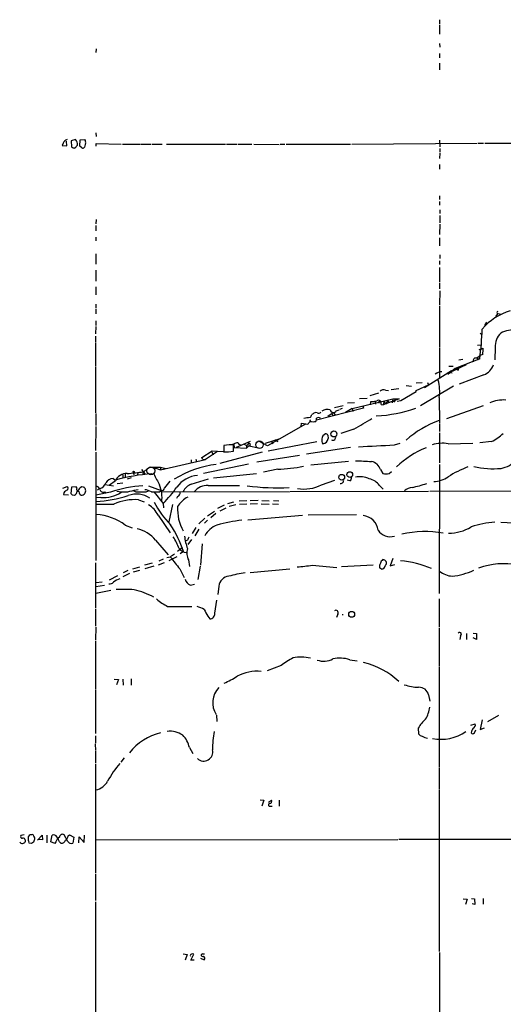
# Model space of a CAD drawing. Extents: x 10 to 1076, y 3229 to 4093.
# Drawn here: x 74 to 186, y 3635 to 3862 of the extents above; entities that cross this region are included whole.
import ezdxf

# ---------------------------------------------------------------- set-up
doc = ezdxf.new("R2010")
doc.units = 0
doc.header["$MEASUREMENT"] = 0
doc.layers.add('MAIN', color=5, linetype='CONTINUOUS')

msp = doc.modelspace()

# ---------------------------------------------------------------- linework, layer by layer
at = {"layer": 'MAIN'}
for p, q in [((170.942, 3861.5601), (170.942, 3860.5441)), ((170.942, 3860.2901), (170.942, 3858.2581)), ((170.942, 3856.0568), (171.0267, 3855.2101)), ((91.948, 3854.8715), (91.8633, 3854.0248)), ((170.942, 3853.7708), (170.942, 3852.7548)), ((170.942, 3851.5695), (170.942, 3850.0455)), ((91.8633, 3835.4828), (91.948, 3834.6361)), ((84.328, 3833.1121), (84.074, 3832.6041)), ((85.1747, 3832.5195), (85.09, 3833.6201)), ((87.2067, 3833.9588), (86.1907, 3833.7048)), ((86.1907, 3833.7048), (86.2753, 3832.2655)), ((88.138, 3832.4348), (88.2227, 3833.8741)), ((88.2227, 3833.8741), (89.3233, 3833.9588)), ((89.4927, 3833.1121), (89.2387, 3832.1808)), ((91.948, 3832.4348), (91.948, 3833.0275)), ((91.948, 3833.0275), (97.7053, 3832.9428)), ((97.9593, 3832.9428), (101.9387, 3832.9428)), ((102.108, 3832.9428), (104.4787, 3832.9428)), ((104.7327, 3832.9428), (107.1033, 3832.9428)), ((108.1193, 3832.9428), (121.666, 3832.9428)), ((121.92, 3832.9428), (124.2907, 3832.9428)), ((124.5447, 3832.9428), (127.762, 3832.9428)), ((128.1853, 3832.9428), (134.0273, 3832.8581)), ((134.2813, 3832.9428), (135.2973, 3832.9428)), ((135.636, 3832.9428), (150.4527, 3832.9428)), ((150.7067, 3832.9428), (179.578, 3833.1121)), ((170.942, 3833.7895), (171.0267, 3832.2655)), ((179.832, 3833.1121), (181.0173, 3833.1121)), ((181.356, 3833.1121), (188.214, 3833.1121)), ((84.074, 3832.6041), (85.1747, 3832.5195)), ((87.0373, 3832.0115), (87.63, 3832.6888)), ((88.646, 3832.0961), (88.138, 3832.4348)), ((171.0267, 3830.8261), (170.942, 3829.6408)), ((171.0267, 3831.9268), (171.0267, 3831.0801)), ((170.942, 3828.2015), (170.942, 3827.1855)), ((170.942, 3821.0048), (170.942, 3820.1581)), ((170.942, 3819.7348), (170.942, 3818.8881)), ((171.0267, 3817.7875), (171.0267, 3816.9408)), ((91.948, 3815.5861), (91.8633, 3814.5701)), ((171.0267, 3816.5175), (171.0267, 3814.8241)), ((91.8633, 3814.1468), (91.8633, 3812.9615)), ((171.0267, 3814.4855), (170.942, 3812.1148)), ((91.8633, 3811.5221), (91.8633, 3810.6755)), ((170.942, 3811.3528), (170.942, 3809.4901)), ((91.8633, 3807.6275), (91.8633, 3805.2568)), ((170.942, 3806.0188), (170.942, 3805.1721)), ((171.0267, 3807.4581), (171.0267, 3806.6115)), ((91.8633, 3803.9021), (91.8633, 3801.3621)), ((170.942, 3804.4948), (170.942, 3801.1081)), ((91.8633, 3800.0921), (91.8633, 3798.2295)), ((170.942, 3800.9388), (170.942, 3799.5841)), ((171.0267, 3799.1608), (170.942, 3795.9435)), ((91.8633, 3796.1128), (91.8633, 3795.2661)), ((91.8633, 3795.0121), (91.8633, 3793.8268)), ((170.942, 3795.6895), (170.942, 3786.2068)), ((91.8633, 3792.2181), (91.8633, 3791.2021)), ((181.6947, 3791.9641), (181.2713, 3791.2021)), ((184.3193, 3793.9115), (183.8113, 3793.2341)), ((184.3193, 3793.9115), (185.0813, 3793.7421)), ((91.8633, 3790.9481), (91.7787, 3789.2548)), ((91.7787, 3788.7468), (91.7787, 3787.3921)), ((180.2553, 3789.4241), (180.6787, 3789.0008)), ((91.7787, 3787.2228), (91.7787, 3781.8888)), ((170.942, 3786.0375), (170.942, 3779.0101)), ((179.6627, 3786.6301), (180.4247, 3786.7148)), ((180.0013, 3785.6141), (180.9327, 3785.9528)), ((180.1707, 3785.5295), (180.9327, 3785.9528)), ((183.7267, 3786.1221), (183.642, 3783.2435)), ((180.1707, 3783.4975), (174.498, 3781.2961)), ((175.3447, 3783.2435), (176.276, 3783.4128)), ((179.4933, 3783.6668), (180.1707, 3783.4975)), ((179.578, 3783.7515), (180.1707, 3784.2595)), ((179.578, 3783.7515), (179.6627, 3783.1588)), ((180.848, 3784.5135), (180.1707, 3784.2595)), ((91.7787, 3781.7195), (91.7787, 3771.0515)), ((173.6513, 3780.7035), (167.4707, 3776.8088)), ((174.498, 3781.2961), (172.8047, 3779.8568)), ((173.0587, 3781.8041), (174.0747, 3781.8041)), ((177.038, 3782.1428), (173.3127, 3780.3648)), ((174.498, 3781.2961), (175.1753, 3780.8728)), ((175.1753, 3781.6348), (175.1753, 3780.8728)), ((173.3127, 3780.3648), (173.8207, 3780.2801)), ((181.102, 3779.7721), (175.4293, 3777.6555)), ((158.496, 3776.3008), (159.1733, 3776.2161)), ((159.766, 3776.4701), (161.544, 3776.6395)), ((163.2373, 3777.3168), (164.5073, 3777.2321)), ((166.9627, 3777.9941), (165.5233, 3777.9095)), ((165.5233, 3776.2161), (168.402, 3777.4861)), ((165.5233, 3775.9621), (165.5233, 3776.2161)), ((174.1593, 3777.2321), (166.5393, 3772.6601)), ((168.148, 3778.0788), (168.402, 3777.4861)), ((150.7913, 3772.0675), (160.1893, 3774.2688)), ((152.4847, 3774.3535), (154.2627, 3774.4381)), ((156.8873, 3775.6235), (154.8553, 3774.9461)), ((156.0407, 3773.8455), (156.21, 3773.0835)), ((161.6287, 3774.2688), (157.988, 3772.9141)), ((159.004, 3773.9301), (158.496, 3773.0835)), ((159.004, 3773.9301), (159.3427, 3773.3375)), ((160.1893, 3774.2688), (160.02, 3773.3375)), ((160.1047, 3773.8455), (160.528, 3773.5915)), ((160.1893, 3774.2688), (161.6287, 3774.2688)), ((160.6973, 3774.2688), (160.528, 3773.5915)), ((161.2053, 3773.7608), (162.052, 3773.9301)), ((162.052, 3773.9301), (165.5233, 3775.9621)), ((170.8573, 3774.6075), (170.942, 3768.6808)), ((153.416, 3772.1521), (142.5787, 3769.3581)), ((148.7593, 3772.6601), (146.7273, 3772.2368)), ((147.1507, 3771.5595), (147.828, 3771.7288)), ((148.5053, 3772.0675), (147.9127, 3771.8135)), ((150.7913, 3772.0675), (149.2673, 3771.1361)), ((149.7753, 3773.3375), (151.384, 3773.4221)), ((150.7913, 3772.0675), (150.9607, 3771.3901)), ((153.2467, 3772.5755), (153.5007, 3772.5755)), ((153.2467, 3772.5755), (153.416, 3772.1521)), ((155.0247, 3772.9141), (155.1093, 3773.6761)), ((156.972, 3773.7608), (156.972, 3773.2528)), ((157.48, 3772.9988), (157.988, 3772.9141)), ((158.1573, 3773.7608), (157.988, 3772.9141)), ((158.1573, 3773.7608), (158.496, 3773.0835)), ((180.9327, 3772.6601), (172.5507, 3769.6968)), ((91.8633, 3770.8821), (91.8633, 3768.1728)), ((140.97, 3769.2735), (141.1393, 3769.1041)), ((141.1393, 3769.1041), (141.224, 3769.4428)), ((141.8167, 3770.7975), (141.5627, 3770.7128)), ((145.2033, 3770.2895), (146.4733, 3771.1361)), ((146.1347, 3770.8821), (146.3887, 3770.4588)), ((146.4733, 3771.1361), (146.8967, 3770.6281)), ((91.8633, 3767.9188), (91.7787, 3762.4155)), ((140.1233, 3768.4268), (131.318, 3763.4315)), ((139.1073, 3767.9188), (139.192, 3768.6808)), ((139.192, 3768.6808), (140.6313, 3768.4268)), ((151.2147, 3767.3261), (148.2513, 3766.3101)), ((170.942, 3768.5115), (170.942, 3766.7335)), ((130.8947, 3764.1088), (134.2813, 3765.1248)), ((133.0113, 3764.8708), (133.6887, 3764.4475)), ((145.2033, 3765.8868), (145.288, 3765.1248)), ((170.942, 3766.4795), (170.942, 3759.5368)), ((122.5127, 3763.6855), (121.3273, 3763.5161)), ((121.3273, 3763.5161), (121.3273, 3762.0768)), ((123.5287, 3762.2461), (123.5287, 3763.6855)), ((123.6133, 3763.8548), (123.698, 3763.0928)), ((123.698, 3763.0928), (126.492, 3762.9235)), ((124.206, 3763.1775), (127.4233, 3764.5321)), ((124.5447, 3764.1935), (124.714, 3763.8548)), ((124.714, 3763.8548), (125.1373, 3763.6855)), ((125.984, 3763.8548), (126.492, 3763.5161)), ((126.492, 3763.5161), (126.8307, 3763.7701)), ((126.492, 3763.5161), (126.492, 3762.9235)), ((127.0847, 3763.4315), (126.492, 3762.9235)), ((127.0847, 3763.4315), (129.286, 3763.0081)), ((131.318, 3763.4315), (129.3707, 3764.5321)), ((131.4873, 3762.3308), (142.6633, 3764.4475)), ((132.2493, 3764.4475), (132.588, 3763.9395)), ((150.4527, 3763.0928), (140.2927, 3761.5688)), ((160.528, 3763.6855), (161.8827, 3764.1088)), ((172.8893, 3763.9395), (178.562, 3764.1088)), ((182.88, 3764.4475), (180.1707, 3764.1935)), ((91.8633, 3761.9921), (91.8633, 3737.1001)), ((106.7647, 3757.9281), (117.094, 3760.2988)), ((113.792, 3760.2141), (113.792, 3759.6215)), ((114.8927, 3760.3835), (114.9773, 3759.8755)), ((116.2473, 3760.8068), (118.618, 3762.3308)), ((116.4167, 3760.3835), (116.2473, 3760.8068)), ((116.4167, 3760.3835), (117.094, 3760.2988)), ((119.8033, 3762.1615), (117.094, 3760.2988)), ((118.5333, 3762.0768), (118.872, 3761.3995)), ((118.618, 3762.3308), (122.3433, 3762.0768)), ((120.4807, 3759.4521), (130.2173, 3762.0768)), ((122.3433, 3762.0768), (123.5287, 3762.2461)), ((138.684, 3761.2301), (128.8627, 3759.7061)), ((102.362, 3758.0128), (103.124, 3756.9968)), ((103.7167, 3758.2668), (102.87, 3757.5048)), ((104.14, 3758.5208), (106.7647, 3758.5208)), ((105.41, 3758.4361), (106.7647, 3757.9281)), ((105.5793, 3758.2668), (105.8333, 3758.3515)), ((106.7647, 3758.5208), (106.7647, 3757.9281)), ((106.7647, 3758.5208), (107.95, 3758.2668)), ((127, 3759.2828), (116.586, 3757.0815)), ((133.6887, 3758.0975), (130.3867, 3757.4201)), ((149.9447, 3759.8755), (141.3087, 3759.0288)), ((157.3107, 3758.0128), (157.9033, 3757.0815)), ((170.942, 3759.1981), (170.8573, 3729.4801)), ((95.8427, 3755.9808), (96.3507, 3755.5575)), ((98.044, 3756.8275), (98.044, 3756.1501)), ((98.6367, 3756.9121), (98.6367, 3756.3195)), ((99.9913, 3756.0655), (99.06, 3755.8115)), ((100.4147, 3757.4201), (100.584, 3756.8275)), ((101.5153, 3757.4201), (101.4307, 3756.7428)), ((101.5153, 3757.4201), (101.4307, 3756.7428)), ((102.87, 3757.5048), (102.7007, 3756.9121)), ((113.792, 3754.6261), (117.7713, 3755.8961)), ((118.9567, 3756.0655), (128.778, 3757.0815)), ((159.3427, 3757.0815), (159.8507, 3757.5895)), ((84.2433, 3753.6948), (85.2593, 3754.1181)), ((86.2753, 3753.9488), (86.106, 3752.5095)), ((87.2913, 3754.0335), (86.2753, 3753.9488)), ((87.4607, 3753.7795), (87.2913, 3754.0335)), ((88.2227, 3753.8641), (88.646, 3754.1181)), ((92.202, 3753.3561), (92.7947, 3753.6101)), ((93.8953, 3754.5415), (95.9273, 3754.2875)), ((96.3507, 3755.3881), (94.9113, 3754.3721)), ((96.774, 3754.7955), (98.044, 3754.9648)), ((100.6687, 3753.2715), (101.6, 3753.4408)), ((103.9707, 3754.2875), (106.8493, 3753.1868)), ((117.6867, 3754.3721), (124.8833, 3754.3721)), ((143.764, 3754.4568), (146.812, 3755.5575)), ((150.2833, 3755.3881), (149.6907, 3755.5575)), ((157.1413, 3754.3721), (157.988, 3753.5255)), ((84.4973, 3752.6788), (84.4127, 3752.2555)), ((84.4127, 3752.2555), (85.598, 3752.1708)), ((86.4447, 3752.1708), (86.9527, 3752.0861)), ((95.25, 3752.7635), (91.8633, 3752.0861)), ((92.964, 3751.5781), (91.8633, 3751.4935)), ((93.8953, 3752.8481), (94.234, 3752.6788)), ((103.4627, 3752.8481), (103.9707, 3753.1021)), ((105.2407, 3752.7635), (107.3573, 3750.2235)), ((106.5107, 3752.8481), (106.8493, 3753.1868)), ((107.1033, 3752.9328), (136.3133, 3752.8481)), ((110.6593, 3751.8321), (110.4053, 3751.3241)), ((136.4827, 3752.9328), (168.402, 3753.0175)), ((168.656, 3753.0175), (203.454, 3753.1021)), ((101.6847, 3751.0701), (102.9547, 3750.5621)), ((107.3573, 3750.2235), (107.442, 3749.2075)), ((109.474, 3749.9695), (108.6273, 3745.9901)), ((121.412, 3749.8001), (119.8033, 3749.0381)), ((121.7507, 3749.1228), (120.396, 3748.4455)), ((123.5287, 3750.4775), (122.174, 3750.1388)), ((124.0367, 3749.8848), (122.5127, 3749.4615)), ((126.5767, 3750.8161), (124.7987, 3750.7315)), ((126.5767, 3750.0541), (124.8833, 3749.9695)), ((129.2013, 3750.9008), (127.3387, 3750.8161)), ((129.032, 3750.1388), (127.3387, 3750.0541)), ((129.8787, 3750.1388), (131.7413, 3750.0541)), ((130.048, 3750.9008), (131.7413, 3750.8161)), ((132.5033, 3750.1388), (133.858, 3750.0541)), ((132.7573, 3750.9008), (133.9427, 3750.8161)), ((106.172, 3747.5141), (108.966, 3743.4501)), ((116.9247, 3746.8368), (115.57, 3745.4821)), ((117.5173, 3747.3448), (119.126, 3748.4455)), ((119.4647, 3747.8528), (118.2793, 3746.9215)), ((139.3613, 3747.4295), (126.8307, 3746.3288)), ((151.8073, 3747.5988), (140.716, 3747.5141)), ((98.6367, 3745.2281), (100.2453, 3744.5508)), ((114.8927, 3744.6355), (114.046, 3743.2808)), ((117.5173, 3746.3288), (116.84, 3745.6515)), ((191.516, 3745.4821), (184.9967, 3745.8208)), ((115.57, 3744.2968), (114.6387, 3742.7728)), ((105.5793, 3741.7568), (108.458, 3738.3701)), ((111.76, 3740.0635), (110.6593, 3739.1321)), ((112.9453, 3741.7568), (112.522, 3741.5875)), ((113.8767, 3741.9261), (113.03, 3740.7408)), ((116.332, 3740.9101), (115.9087, 3735.9995)), ((108.966, 3737.8621), (108.204, 3737.6928)), ((110.49, 3737.9468), (108.6273, 3737.0155)), ((112.014, 3739.1321), (111.252, 3738.6241)), ((160.1893, 3737.5235), (159.5967, 3735.8301)), ((91.7787, 3736.5075), (91.7787, 3726.0935)), ((100.33, 3735.1528), (101.9387, 3735.5761)), ((104.8173, 3736.4228), (103.0393, 3735.9995)), ((105.156, 3735.7455), (103.124, 3735.1528)), ((106.2567, 3736.0841), (107.6113, 3736.5921)), ((107.3573, 3737.3541), (106.3413, 3736.9308)), ((113.1993, 3737.1848), (113.3687, 3735.6608)), ((115.824, 3735.7455), (115.316, 3732.6975)), ((141.6473, 3735.9995), (147.32, 3735.4915)), ((155.6173, 3735.9995), (148.336, 3735.5761)), ((157.5647, 3735.0681), (157.1413, 3735.4068)), ((159.5967, 3735.8301), (160.6127, 3736.1688)), ((96.8587, 3733.5441), (94.9113, 3732.5281)), ((99.568, 3734.0521), (98.044, 3733.2901)), ((99.2293, 3734.7295), (98.1287, 3734.2215)), ((100.4993, 3734.4755), (101.9387, 3734.8141)), ((111.1673, 3735.1528), (112.1833, 3733.1208)), ((127.3387, 3734.3061), (136.4827, 3735.1528)), ((93.3027, 3732.1048), (91.8633, 3731.9355)), ((91.8633, 3731.0888), (93.8107, 3731.4275)), ((113.6227, 3731.4275), (114.554, 3731.5968)), ((120.142, 3731.1735), (119.888, 3729.2261)), ((91.8633, 3729.5648), (95.3347, 3730.2421)), ((108.3733, 3726.5168), (113.9613, 3726.5168)), ((119.2107, 3724.9081), (119.7187, 3727.9561)), ((170.8573, 3728.2101), (170.8573, 3721.7755)), ((91.7787, 3725.8395), (91.7787, 3721.9448)), ((117.602, 3724.2308), (118.11, 3723.6381)), ((147.4893, 3724.7388), (147.2353, 3723.9768)), ((148.59, 3724.7388), (148.59, 3724.4848)), ((91.8633, 3721.6908), (91.7787, 3718.8121)), ((170.8573, 3721.6061), (170.8573, 3712.8008)), ((175.768, 3719.7435), (175.5987, 3718.8968)), ((177.1227, 3720.2515), (177.1227, 3718.8968)), ((178.6467, 3720.3361), (179.4087, 3720.2515)), ((179.4087, 3720.2515), (179.4087, 3718.8968)), ((91.7787, 3718.5581), (91.7787, 3707.4668)), ((179.4087, 3718.8968), (178.6467, 3719.2355)), ((134.4507, 3712.8855), (131.2333, 3711.7001)), ((150.2833, 3714.2401), (151.9767, 3713.9861)), ((170.8573, 3712.6315), (170.8573, 3689.5175)), ((96.0967, 3709.7528), (97.028, 3709.6681)), ((97.028, 3709.6681), (96.6047, 3708.4828)), ((98.044, 3709.7528), (98.1287, 3708.3981)), ((99.9913, 3709.8375), (99.9913, 3708.3981)), ((91.7787, 3707.2975), (91.7787, 3697.2221)), ((168.402, 3706.1121), (168.656, 3704.6728)), ((119.634, 3701.4555), (119.7187, 3700.0161)), ((184.4887, 3701.3708), (181.9487, 3699.9315)), ((178.1387, 3699.1695), (179.1547, 3699.5081)), ((180.7633, 3700.3548), (180.2553, 3698.1535)), ((91.7787, 3696.7141), (91.7787, 3695.0208)), ((166.0313, 3698.4921), (166.116, 3697.1375)), ((178.2233, 3697.3915), (178.3927, 3697.1375)), ((178.9853, 3697.3915), (179.2393, 3698.0688)), ((180.2553, 3698.1535), (181.2713, 3698.5768)), ((91.694, 3694.8515), (91.7787, 3693.3275)), ((91.7787, 3693.1581), (91.7787, 3690.4488)), ((113.3687, 3694.0048), (114.1307, 3692.6501)), ((91.7787, 3690.1948), (91.7787, 3665.1335)), ((98.3827, 3691.6341), (97.6207, 3690.6181)), ((170.8573, 3689.3481), (170.8573, 3684.4375)), ((170.8573, 3684.2681), (170.8573, 3647.0995)), ((129.6247, 3681.9821), (130.4713, 3681.8975)), ((130.4713, 3681.8975), (130.048, 3680.5428)), ((131.572, 3681.4741), (132.2493, 3681.8975)), ((134.0273, 3681.8975), (134.0273, 3680.5428)), ((132.08, 3680.5428), (132.4187, 3680.5428)), ((75.3533, 3673.9388), (74.5913, 3673.7695)), ((75.6073, 3672.7535), (75.6073, 3672.3301)), ((76.2847, 3673.1768), (76.2847, 3672.5841)), ((76.454, 3672.0761), (77.0467, 3671.9915)), ((78.4013, 3672.6688), (79.502, 3673.8541)), ((79.5867, 3672.7535), (78.5707, 3672.8381)), ((79.502, 3673.8541), (79.5867, 3672.7535)), ((80.6027, 3673.8541), (80.6027, 3672.0761)), ((81.534, 3672.3301), (81.788, 3673.8541)), ((82.3807, 3671.9068), (81.534, 3672.3301)), ((82.6347, 3672.3301), (82.3807, 3671.9068)), ((83.4813, 3672.3301), (83.82, 3671.9915)), ((85.4287, 3672.4148), (84.582, 3673.9388)), ((85.5133, 3673.6848), (85.7673, 3673.9388)), ((85.7673, 3673.9388), (86.7833, 3673.3461)), ((86.7833, 3673.3461), (86.5293, 3671.9915)), ((87.9687, 3672.0761), (88.0533, 3673.4308)), ((88.0533, 3673.4308), (89.154, 3672.1608)), ((89.154, 3672.1608), (89.2387, 3673.8541)), ((91.8633, 3672.7535), (161.29, 3672.8381)), ((161.544, 3672.9228), (255.9473, 3672.9228)), ((91.7787, 3664.8795), (91.7787, 3658.7835)), ((91.7787, 3658.5295), (91.694, 3524.4175)), ((176.3607, 3659.2068), (177.292, 3659.1221)), ((177.292, 3659.1221), (176.8687, 3657.8521)), ((178.308, 3659.2915), (178.9853, 3659.2068)), ((178.9853, 3659.2068), (179.07, 3657.8521)), ((180.9327, 3659.2915), (180.9327, 3657.9368)), ((179.07, 3657.8521), (178.3927, 3658.0215)), ((170.942, 3646.8455), (170.8573, 3543.0441)), ((111.9293, 3646.5068), (112.8607, 3646.3375)), ((112.8607, 3646.3375), (112.4373, 3645.0675)), ((113.7073, 3645.0675), (114.3847, 3646.4221)), ((114.4693, 3645.0675), (113.7073, 3645.0675)), ((115.9087, 3645.4908), (116.7553, 3645.1521)), ((116.4167, 3646.5068), (116.84, 3646.5068))]:
    msp.add_line(p, q, dxfattribs=at)
for centre, radius in [((146.6203, 3766.198), 0.684), ((100.5416, 3757.4625), 0.1338), ((148.4143, 3756.2345), 0.6648), ((150.276, 3756.8452), 0.6522), ((150.7025, 3724.6676), 0.679)]:
    msp.add_circle(centre, radius, dxfattribs=at)
at = {"layer": 'MAIN', "color": 5}
for centre, radius in [((129.4976, 3763.7278), 0.8616), ((104.5209, 3757.7165), 0.9062)]:
    msp.add_circle(centre, radius, dxfattribs=at)
at = {"layer": 'MAIN'}
for centre, radius, start, end in [((85.5933, 3832.6559), 1.345, 104.37822, 160.173388), ((86.148, 3832.9004), 1.497, 351.874228, 44.991881), ((88.561, 3833.366), 0.9657, 344.75633, 37.8703), ((87.1213, 3833.5336), 1.5244, 236.291169, 266.841227), ((88.9038, 3832.408), 0.4047, 230.42467, 325.846582), ((190.8251, 3781.8137), 13.1986, 105.950703, 139.670954), ((184.3194, 3794.1654), 0.2434, 90.02354, 269.976451), ((102.7459, 3793.6424), 78.0866, 352.535114, 357.587536), ((187.9738, 3783.6342), 6.5104, 83.400806, 117.211706), ((187.96, 3786.3892), 4.2417, 134.316098, 183.610291), ((174.4123, 3785.6144), 6.5292, 350.292858, 2.970909), ((179.2957, 3783.0177), 0.6784, 73.068623, 196.933836), ((179.6635, 3783.3152), 3.824, 292.097172, 342.145959), ((171.4911, 3778.1726), 2.3619, 90.997086, 131.501989), ((161.8265, 3776.0288), 9.142, 351.055948, 16.248773), ((158.115, 3774.9038), 1.448, 74.744881, 127.874984), ((155.4903, 3776.1307), 2.484, 261.177027, 293.078351), ((156.8325, 3773.2547), 0.6963, 338.435456, 121.95305), ((185.7917, 3765.5779), 8.4459, 87.351324, 113.257559), ((145.0804, 3769.6233), 2.2238, 71.228553, 123.633614), ((146.4975, 3771.8376), 0.7099, 188.816117, 336.938113), ((155.0655, 3801.0373), 30.6913, 272.453403, 289.754135), ((141.1398, 3763.7436), 6.2072, 90.004615, 103.412295), ((139.9361, 3771.118), 1.6763, 315.870102, 346.011837), ((142.4517, 3770.3036), 0.8045, 68.38772, 142.124392), ((141.0105, 3769.6547), 1.5824, 339.637627, 7.677432), ((143.0443, 3768.7243), 1.2331, 67.811183, 112.184515), ((143.0906, 3771.5402), 0.5968, 234.96787, 327.641471), ((119.3472, 3825.9012), 66.6827, 298.548188, 302.691246), ((178.3759, 3747.7929), 22.7584, 109.290973, 131.696637), ((-28.4236, 3895.7534), 211.6403, 323.014141, 323.243346), ((141.8167, 3771.6023), 2.5884, 254.82875, 285.169113), ((145.0763, 3764.7438), 1.2629, 166.430326, 219.560428), ((145.1893, 3764.9777), 1.3421, 111.598453, 177.335016), ((144.0512, 3765.1763), 1.2379, 272.384403, 357.615598), ((144.763, 3765.7767), 0.4539, 14.039305, 98.578205), ((146.4118, 3765.3787), 0.6236, 234.536021, 24.045514), ((177.767, 3774.7865), 11.5342, 296.314019, 312.701837), ((123.0207, 3509.6857), 254.0003, 89.885409, 90.114591), ((122.8935, 3765.1253), 1.3872, 257.671, 301.258436), ((124.6601, 3761.9356), 2.2608, 92.925809, 117.581727), ((127.127, 3763.7278), 0.2993, 261.875312, 171.875312), ((59.8511, 5636.6553), 1875.6737, 272.8256283, 273.0768332), ((175.6117, 3743.5928), 20.9244, 111.893647, 134.153843), ((171.5862, 3756.3989), 7.6523, 80.195483, 107.785947), ((121.8353, 4016.0766), 254.0003, 269.885409, 270.114592), ((105.4523, 3758.3091), 0.1339, 108.421413, 341.578587), ((123.2603, 3733.1738), 26.2875, 98.115523, 120.553289), ((133.1624, 3788.9713), 30.8783, 270.976616, 282.062501), ((195.741, 4691.3104), 932.3133, 267.2834053, 267.512588), ((154.6275, 3757.1254), 2.8261, 18.300316, 76.67822), ((185.5622, 3736.6887), 23.366, 110.285349, 122.844753), ((183.325, 3778.8506), 20.6586, 257.392978, 274.876915), ((183.383, 3765.8346), 7.756, 282.648276, 312.644544), ((96.012, 3753.7795), 2.2078, 94.397909, 147.530002), ((98.8752, 3754.3631), 2.7247, 86.11095, 157.901815), ((106.7716, 3719.9966), 37.0563, 93.1541, 106.332894), ((93.7791, 3821.9718), 65.1048, 274.65259, 278.026715), ((740.8224, 4094.396), 719.6596, 207.9584818, 208.1876686), ((115.8458, 3750.0794), 6.6073, 95.336372, 144.153052), ((148.1526, 3755.5151), 0.7231, 264.39664, 17.024082), ((149.6616, 3756.2327), 1.0487, 306.356342, 4.747761), ((152.6525, 3751.2255), 5.1285, 65.604865, 102.376365), ((153.7281, 3751.6685), 4.3543, 38.382789, 76.146306), ((158.623, 3759.832), 2.8431, 255.33665, 284.66335), ((169.2913, 3761.61), 6.398, 272.651684, 304.219109), ((85.0336, 3753.6948), 0.4797, 298.066164, 61.933836), ((88.0586, 3753.5625), 0.6361, 160.052295, 261.874993), ((86.9671, 3754.1745), 1.2934, 296.553165, 346.114173), ((131.2275, 3881.0408), 133.8752, 251.45383, 251.682999), ((88.2356, 3753.0308), 1.2985, 14.508195, 44.98752), ((91.7448, 3753.1077), 1.1015, 17.602583, 83.824094), ((92.2019, 3755.5574), 2.0355, 286.931377, 343.074829), ((93.5939, 3753.6067), 0.8162, 191.727057, 291.668461), ((104.2124, 3727.9218), 26.409, 93.28151, 109.838453), ((99.3331, 3751.5401), 7.7476, 352.748033, 22.11493), ((107.061, 3753.7008), 0.5559, 247.614819, 8.138848), ((83.6925, 3773.3037), 33.0563, 315.716512, 324.160731), ((489.2706, 3437.0213), 495.9834, 140.079849, 140.309017), ((115.007, 3751.4184), 3.4301, 110.745489, 153.800242), ((117.6052, 3750.4206), 3.9523, 88.818438, 140.533728), ((133.687, 3804.2201), 50.4244, 261.990851, 272.985537), ((139.6234, 3763.0611), 9.5487, 261.795308, 295.698), ((164.8882, 3750.9434), 2.9357, 95.790798, 132.66427), ((155.9143, 3792.0404), 39.1501, 282.806076, 287.948221), ((86.0656, 3751.4487), 1.9932, 113.861793, 141.891048), ((170.9503, 3837.0151), 119.7487, 224.885409, 225.114592), ((86.5937, 3752.9687), 0.9528, 292.13417, 2.935673), ((89.069, 3753.0172), 1.1035, 184.386361, 237.538365), ((88.5084, 3753.1021), 1.0165, 268.212906, 14.46959), ((90.1132, 3781.4383), 30.8412, 273.253027, 287.357216), ((93.5343, 3759.3716), 7.8144, 265.814763, 302.259918), ((98.2377, 3760.0586), 7.2093, 257.597565, 289.706483), ((101.2282, 3746.7878), 5.554, 56.306213, 110.160614), ((101.5365, 3754.7951), 1.9609, 235.103969, 276.818404), ((102.616, 4176.1976), 423.3503, 269.885409, 270.114592), ((102.9551, 3750.3094), 3.0514, 56.303162, 86.82694), ((105.5794, 4218.5476), 465.7004, 269.885409, 270.114579), ((110.3005, 3752.7147), 0.9528, 292.123029, 2.935981), ((115.4831, 3746.6437), 5.5865, 116.047209, 149.708865), ((93.8954, 4808.4031), 1058.3511, 269.8854085, 270.1145861), ((101.0114, 3738.4852), 12.6029, 86.93756, 113.371169), ((101.1529, 3745.061), 5.5865, 26.047209, 59.708865), ((125.214, 3761.2241), 22.6809, 208.282397, 224.549854), ((121.0061, 3748.8747), 10.3634, 176.754051, 208.854199), ((90.9218, 3734.55), 13.1735, 54.151985, 85.532211), ((152.918, 3743.5334), 3.918, 7.470561, 83.944684), ((99.7298, 3737.0486), 7.5089, 38.830216, 77.570508), ((88.3445, 3731.5846), 24.8437, 17.685936, 33.544358), ((121.8003, 3740.0419), 5.5884, 111.869188, 150.746128), ((128.1286, 3716.8467), 29.6012, 95.141244, 106.505468), ((173.1, 3753.1979), 9.8332, 269.265808, 301.400646), ((184.9471, 3725.5921), 20.3553, 93.6761, 109.288333), ((98.4647, 3735.2359), 13.3417, 20.047828, 33.084395), ((122.9921, 3743.6924), 10.771, 185.350082, 201.130583), ((282.4695, 3657.4055), 189.3505, 153.316988, 153.54613), ((159.5588, 3745.8223), 3.2807, 212.848662, 287.183367), ((167.6092, 3720.4791), 23.2649, 79.650724, 103.390661), ((113.4183, 3742.1349), 3.3564, 223.854406, 256.006815), ((115.8934, 3738.7702), 3.1259, 160.580808, 210.475582), ((278.8239, 3484.201), 305.2796, 123.578084, 123.807267), ((136.3044, 3756.9722), 33.286, 215.037864, 220.958497), ((134.9075, 3776.815), 41.3682, 274.531658, 279.376549), ((158.4965, 3735.703), 1.3872, 148.741564, 192.329), ((158.5946, 3736.1549), 1.3116, 121.808121, 168.213713), ((157.48, 3736.0841), 1.0195, 274.765509, 355.240092), ((157.9512, 3736.5185), 0.7525, 316.389304, 93.649474), ((159.4814, 3711.9588), 25.1797, 67.593453, 84.33417), ((185.8784, 3718.3376), 18.0004, 80.364522, 109.341495), ((122.809, 3730.7925), 2.6941, 98.130102, 171.869898), ((131.7635, 3696.6881), 37.9379, 98.374675, 104.245249), ((174.1326, 3738.3054), 4.8559, 228.924406, 266.317312), ((171.9781, 3750.1423), 16.7842, 276.30272, 294.041619), ((95.0323, 3732.7894), 1.1268, 259.486857, 322.58704), ((98.6511, 3728.7001), 4.3602, 107.132099, 128.660219), ((114.1632, 3733.0965), 1.7543, 190.324127, 252.05563), ((97.5351, 3678.4849), 51.9365, 86.540947, 91.119918), ((96.2855, 3711.9187), 18.9228, 62.045226, 76.606562), ((112.5763, 3735.5732), 9.9842, 227.517085, 245.104377), ((112.9574, 3719.8163), 7.0491, 57.399515, 71.905879), ((498.1677, 3936.6617), 435.8407, 208.940965, 209.170155), ((118.0627, 3724.7911), 1.154, 272.349151, 5.819286), ((147.066, 3725.0775), 0.5421, 321.33524, 128.66476), ((175.5352, 3720.1033), 0.4286, 302.903922, 147.103339), ((139.0407, 3705.5245), 9.3138, 76.442845, 101.118107), ((148.4245, 3694.0109), 23.4844, 118.427858, 126.514377), ((144.2848, 3718.3461), 4.4635, 249.860724, 298.122096), ((148.0215, 3707.0934), 7.4961, 72.438372, 102.581038), ((149.4187, 3696.2297), 17.7881, 47.027037, 77.013688), ((111.112, 3731.3295), 24.7528, 294.589546, 302.400269), ((128.9697, 3701.7672), 9.8058, 84.681044, 117.939403), ((166.3301, 3718.5769), 10.689, 250.795128, 268.852286), ((123.6967, 3704.3459), 4.9603, 135.77677, 213.268792), ((166.222, 3705.6679), 2.2247, 11.517009, 92.730966), ((161.8821, 3704.0238), 6.8106, 329.078517, 354.052422), ((172.4648, 3694.8522), 7.3918, 129.886058, 150.499994), ((178.3783, 3699.2613), 0.8147, 289.235614, 17.634284), ((109.7115, 3684.8029), 12.9289, 103.174849, 141.680015), ((108.851, 3692.2007), 5.5579, 57.409341, 95.806605), ((107.5951, 3692.791), 5.8998, 11.872553, 43.921123), ((143.4436, 3693.6481), 24.7414, 170.503528, 180.350381), ((167.0471, 3697.7298), 1.1035, 212.461635, 265.613639), ((171.3197, 3705.5641), 9.6493, 258.120149, 305.720734), ((181.3717, 3696.812), 3.2013, 148.344073, 169.57077), ((178.3339, 3698.093), 0.9573, 273.521453, 312.879217), ((168.1903, 3698.1953), 1.9897, 231.903264, 268.781799), ((116.6615, 3693.0026), 2.1002, 227.076256, 13.610123), ((114.6966, 3675.4573), 22.8591, 139.298604, 151.684119), ((91.2335, 3687.9301), 3.7158, 279.758409, 333.981106), ((131.8872, 3680.8109), 0.3303, 100.677194, 305.721221), ((131.8092, 3681.6434), 0.5082, 271.894503, 30.000795), ((84.201, 3673.3279), 0.72, 58.049448, 178.551395), ((74.9126, 3672.4971), 0.5991, 196.187132, 279.812958), ((74.8623, 3673.5155), 0.3714, 136.854644, 294.225635), ((75.1464, 3672.7347), 0.4613, 2.335786, 106.588605), ((74.6754, 3673.0082), 1.1525, 287.122101, 323.958372), ((76.962, 3673.2615), 0.6826, 82.87186, 187.12814), ((76.1152, 3672.2454), 0.3787, 333.44848, 63.414653), ((77.2039, 3673.6243), 0.3516, 356.053693, 116.557763), ((-7.3492, 3799.1608), 152.626, 303.570239, 303.799422), ((77.2578, 3673.1341), 0.5526, 4.432107, 57.497791), ((76.2953, 3673.1693), 1.5134, 326.322533, 0.28394), ((82.1267, 3673.092), 0.834, 23.97086, 113.961791), ((84.4203, 3671.703), 1.8925, 119.747134, 160.648803), ((80.2129, 3671.2803), 3.4329, 17.806858, 38.788314), ((83.9556, 3672.8889), 0.9076, 261.407427, 345.963757), ((83.9047, 3674.0234), 1.6439, 304.508882, 348.113137), ((86.1906, 3672.7534), 0.8338, 203.961094, 293.967373), ((113.8202, 3646.1682), 0.2601, 77.454468, 220.620402), ((114.1307, 3646.0836), 0.4232, 53.116564, 126.883436), ((116.3744, 3646.2105), 0.2993, 81.875312, 314.986465), ((116.459, 3645.5331), 0.4827, 307.87186, 74.745922)]:
    msp.add_arc(centre, radius, start, end, dxfattribs=at)

doc.saveas('drawing.dxf')
